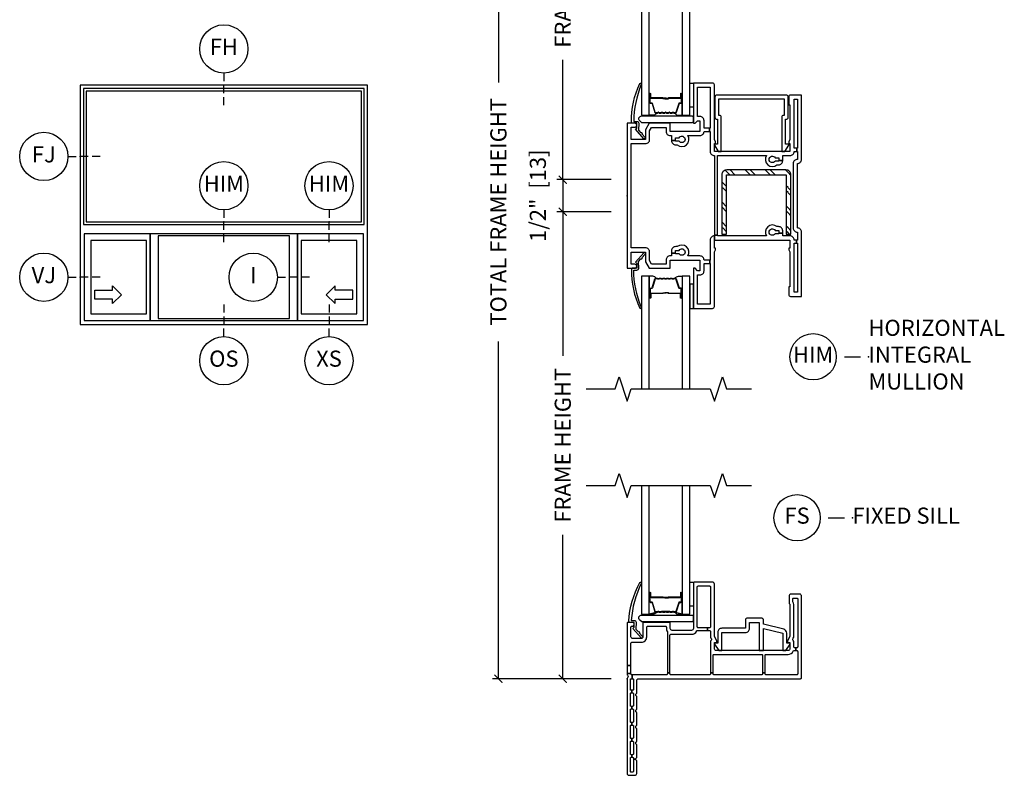
# Model space of a CAD drawing. Units: inches. Extents: x 2 to 194, y 2 to 127.
# Drawn here: x 164 to 179, y 16 to 28 of the extents above; entities that cross this region are included whole.
import ezdxf

# ---------------------------------------------------------------- set-up
doc = ezdxf.new("R2010")
doc.units = ezdxf.units.IN
doc.header["$MEASUREMENT"] = 0
doc.layers.get('Defpoints').update_dxf_attribs({"color": 253})
for name, color, linetype in [('ZP-ANNO-DIMS-DWNLD', 2, 'Continuous'), ('ZP-ANNO-IDEN', 80, 'Continuous'), ('ZP-ANNO-MARK', 9, 'Continuous'), ('ZP-ANNO-TITL', 44, 'Continuous'), ('ZP-ELEV-FROS', 24, 'Continuous'), ('ZP-ELEV-GLAS-VISB', 175, 'Continuous'), ('ZP-ELEV-SAOS', 52, 'Continuous'), ('ZP-ELEV-SYBL', 20, 'Continuous'), ('ZP-SECT-ALUM', 63, 'Continuous'), ('ZP-SECT-GLAS', 153, 'Continuous'), ('ZP-SECT-HDWR', 53, 'Continuous'), ('ZP-SECT-REIN', 14, 'Continuous'), ('ZP-SECT-RNHA', 101, 'Continuous'), ('ZP-SECT-SEAL', 8, 'Continuous'), ('ZP-SECT-VINL', 130, 'Continuous'), ('ZP-SECT-WSTP', 40, 'Continuous')]:
    doc.layers.add(name, color=color, linetype=linetype)
doc.layers.add('ZP-ANNO-NPLT', color=7, linetype='Continuous', plot=False)
doc.styles.get("Standard").update_dxf_attribs({"font": 'arial.ttf'})
doc.dimstyles.new('Frame Make Height and Width', dxfattribs={"dimtxt": 0.25, "dimasz": 0.125, "dimexe": 0.09375, "dimexo": 0.25, "dimgap": 0.0875, "dimtad": 0, "dimdec": 4, "dimzin": 10, "dimdsep": 46, "dimlunit": 5, "dimtxsty": 'Standard', "dimblk1": 'ARCHTICK', "dimblk2": 'ARCHTICK', "dimsah": 1, "dimcen": 0.09, "dimclrd": 256, "dimclre": 256, "dimclrt": 255, "dimadec": 3, "dimazin": 2, "dimtfac": 0.75, "dimtdec": 4, "dimtofl": 0, "dimtmove": 2, "dimatfit": 3, "dimfxl": 1, "dimfrac": 2, "dimtolj": 1, "dimtzin": 0, "dimlwd": -1, "dimlwe": -1, "dimarcsym": 0})

# ---------------------------------------------------------------- blocks, each defined once
blk = doc.blocks.new('107EDC - Elev Cut Endorsed Vinyl SW XOX-T')
at = {"layer": 'ZP-ELEV-FROS'}
blk.add_lwpolyline([(0, 0), (71.5, 0), (71.5, 59.5), (0, 59.5)], close=True, dxfattribs=at)
at = {"layer": 'ZP-ELEV-GLAS-VISB'}
for points in [[(70, 58), (1.5, 58), (1.5, 25.5), (70, 25.5)], [(19.45, 1.46), (52.05, 1.46), (52.05, 22.04), (19.45, 22.04)], [(2.68, 2.66), (16.54, 2.66), (16.54, 20.84), (2.68, 20.84)], [(54.96, 2.66), (68.82, 2.66), (68.82, 20.84), (54.96, 20.84)]]:
    blk.add_lwpolyline(points, close=True, dxfattribs=at)
at = {"layer": 'ZP-ELEV-SAOS'}
for points in [[(0.88, 24.88), (70.62, 24.88), (70.62, 58.62), (0.88, 58.62)], [(1.01, 0.99), (17.42, 0.99), (17.42, 22.51), (17.42, 0.99), (54.08, 0.99), (54.08, 22.51), (54.08, 0.99), (70.49, 0.99), (70.49, 22.51), (1.01, 22.51)]]:
    blk.add_lwpolyline(points, close=True, dxfattribs=at)
at = {"layer": 'ZP-ELEV-SYBL'}
for points in [[(3.68, 6.32), (3.68, 8.53), (8.09, 8.53), (8.09, 9.63), (10.3, 7.42), (8.09, 5.22), (8.09, 6.32), (3.68, 6.32)], [(67.82, 6.32), (67.82, 8.53), (63.41, 8.53), (63.41, 9.63), (61.2, 7.42), (63.41, 5.22), (63.41, 6.32), (67.82, 6.32)]]:
    blk.add_lwpolyline(points, close=True, dxfattribs=at)
blk = doc.blocks.new('108ECS - Elev Cut 1-8in Head Fixed (FH)')
at = {"layer": 'ZP-ANNO-IDEN'}
for p, q in [((0, 0.046875), (0, 0.015625)), ((0, -0.03125), (0, 0)), ((0, -0.078125), (0, -0.046875))]:
    blk.add_line(p, q, dxfattribs=at)
blk.add_circle((0, 0.140625), 0.09375, dxfattribs=at)
at = {"layer": 'ZP-ANNO-NPLT'}
blk.add_point((0, 0), dxfattribs=at)
at = {"layer": 'ZP-ANNO-IDEN', "insert": (0, 0.140625), "char_height": 0.0625, "width": 0.125, "attachment_point": 5}
blk.add_mtext('FH', dxfattribs=at)
blk = doc.blocks.new('108ECS - Elev Cut 1-8in Sill Fixed O (OS)')
at = {"layer": 'ZP-ANNO-IDEN'}
for p, q in [((0, 0.078125), (0, 0.046875)), ((0, 0.03125), (0, 0)), ((0, -0.046875), (0, -0.015625))]:
    blk.add_line(p, q, dxfattribs=at)
blk.add_circle((0, -0.140625), 0.09375, dxfattribs=at)
at = {"layer": 'ZP-ANNO-NPLT'}
blk.add_point((0, 0), dxfattribs=at)
at = {"layer": 'ZP-ANNO-IDEN', "insert": (0, -0.140625), "char_height": 0.0625, "width": 0.125, "attachment_point": 5}
blk.add_mtext('OS', dxfattribs=at)
blk = doc.blocks.new('108ECS - Elev Cut 1-8in Interlocker (I)')
at = {"layer": 'ZP-ANNO-IDEN'}
for p, q in [((-0.046875, 0), (-0.015625, 0)), ((0.03125, 0), (0, 0)), ((0.078125, 0), (0.046875, 0))]:
    blk.add_line(p, q, dxfattribs=at)
blk.add_circle((-0.140625, 0), 0.09375, dxfattribs=at)
at = {"layer": 'ZP-ANNO-NPLT'}
blk.add_point((0, 0), dxfattribs=at)
at = {"layer": 'ZP-ANNO-IDEN', "insert": (-0.140625, 0), "char_height": 0.0625, "width": 0.15, "attachment_point": 5}
blk.add_mtext('I', dxfattribs=at)
blk = doc.blocks.new('108ECS - Elev Cut 1-8in Jamb Vent (VJ) Left')
at = {"layer": 'ZP-ANNO-IDEN'}
for p, q in [((-0.046875, 0), (-0.015625, 0)), ((0.03125, 0), (0, 0)), ((0.078125, 0), (0.046875, 0))]:
    blk.add_line(p, q, dxfattribs=at)
blk.add_circle((-0.140625, 0), 0.09375, dxfattribs=at)
at = {"layer": 'ZP-ANNO-NPLT'}
blk.add_point((0, 0), dxfattribs=at)
at = {"layer": 'ZP-ANNO-IDEN', "insert": (-0.140625, 0), "char_height": 0.0625, "width": 0.15, "attachment_point": 5}
blk.add_mtext('VJ', dxfattribs=at)
blk = doc.blocks.new('*U39')
at = {"layer": 'ZP-ANNO-IDEN'}
for p, q in [((0, 0.046875), (0, 0.015625)), ((0, -0.03125), (0, 0)), ((0, -0.078125), (0, -0.046875))]:
    blk.add_line(p, q, dxfattribs=at)
blk.add_circle((0, 0.140625), 0.09375, dxfattribs=at)
at = {"layer": 'ZP-ANNO-NPLT'}
blk.add_point((0, 0), dxfattribs=at)
at = {"layer": 'ZP-ANNO-IDEN', "insert": (0, 0.140625), "char_height": 0.0625, "width": 0.15, "attachment_point": 5}
blk.add_mtext('HIM', dxfattribs=at)
blk = doc.blocks.new('108ECS - Elev Cut 1-8in Sill Vent X (XS)')
at = {"layer": 'ZP-ANNO-IDEN'}
for p, q in [((0, 0.078125), (0, 0.046875)), ((0, 0.03125), (0, 0)), ((0, -0.046875), (0, -0.015625))]:
    blk.add_line(p, q, dxfattribs=at)
blk.add_circle((0, -0.140625), 0.09375, dxfattribs=at)
at = {"layer": 'ZP-ANNO-NPLT'}
blk.add_point((0, 0), dxfattribs=at)
at = {"layer": 'ZP-ANNO-IDEN', "insert": (0, -0.140625), "char_height": 0.0625, "width": 0.125, "attachment_point": 5}
blk.add_mtext('XS', dxfattribs=at)
blk = doc.blocks.new('108ECS - Elev Cut 1-8in Jamb Fixed (FJ) Left')
at = {"layer": 'ZP-ANNO-IDEN'}
for p, q in [((-0.046875, 0), (-0.015625, 0)), ((0.03125, 0), (0, 0)), ((0.078125, 0), (0.046875, 0))]:
    blk.add_line(p, q, dxfattribs=at)
blk.add_circle((-0.140625, 0), 0.09375, dxfattribs=at)
at = {"layer": 'ZP-ANNO-NPLT'}
blk.add_point((0, 0), dxfattribs=at)
at = {"layer": 'ZP-ANNO-IDEN', "insert": (-0.140625, 0), "char_height": 0.0625, "width": 0.15, "attachment_point": 5}
blk.add_mtext('FJ', dxfattribs=at)
blk = doc.blocks.new('109DCN - Cut Name Sill Fixed (FS)')
at = {"layer": 'ZP-ANNO-NPLT'}
blk.add_point((0, 0), dxfattribs=at)
at = {"layer": 'ZP-ANNO-TITL'}
blk.add_lwpolyline([(-0.09375, 0), (-0.03125, 0)], dxfattribs=at)
blk.add_circle((-0.215, 0), 0.09, dxfattribs=at)
at = {"layer": 'ZP-ANNO-TITL', "char_height": 0.0625}
for s, insert, width, attachment_point in [('FS', (-0.215, 0), 0.1375, 5), ('FIXED SILL', (0, 0), 1.125, 4)]:
    blk.add_mtext(s, dxfattribs=dict(at, insert=insert, width=width, attachment_point=attachment_point))
blk = doc.blocks.new('109DCN - Cut Name Mullion Intergal Horizontal 3 Lines (HIM)')
at = {"layer": 'ZP-ANNO-NPLT'}
blk.add_point((0, 0), dxfattribs=at)
at = {"layer": 'ZP-ANNO-TITL'}
blk.add_lwpolyline([(-0.09375, 0), (-0.03125, 0)], dxfattribs=at)
blk.add_circle((-0.215, 0), 0.09, dxfattribs=at)
at = {"layer": 'ZP-ANNO-TITL', "char_height": 0.0625}
for s, insert, width, attachment_point in [('HORIZONTAL\\PINTEGRAL \\PMULLION', (0, 0), 1.125, 4), ('HIM', (-0.215, 0), 0.1375, 5)]:
    blk.add_mtext(s, dxfattribs=dict(at, insert=insert, width=width, attachment_point=attachment_point))
blk = doc.blocks.new('101CS - Vin22 VW SW HM (2 11-16 in) OAW (Dual .75 in 3mm IG) F F')
at = {"layer": 'ZP-SECT-RNHA'}
h = blk.add_hatch(dxfattribs=at)
h.set_pattern_fill('STEEL HATCH 2', color=256, scale=0.625, angle=90, style=0, pattern_type=2)
h.set_pattern_definition([(135, (-314.50063, 37.81312), (-0.625, 2e-16), [0.440174, -0.4437095]), (135, (-314.50063, 37.50062), (-0.625, 2e-16), [0.8821157, -0.0017678]), (180, (-314.8125, 37.8125), (-2e-16, -0.625), [0, -0.625]), (135, (-314.81313, 37.50062), (-0.625, 2e-16), [0.4410579, -0.4428256]), (135, (-314.50063, 37.735), (-0.625, 2e-16), [0.5506594, -0.3332241]), (135, (-314.57875, 37.50062), (-0.625, 2e-16), [0.7716303, -0.1122532]), (135, (-314.89125, 37.50062), (-0.625, 2e-16), [0.3305724, -0.553311]), (135, (-314.50063, 38.0475), (-0.625, 2e-16), [0.1087177, -0.7751658])])
edge = h.paths.add_edge_path()
edge.add_line((2.468, 0.401), (1.549, 0.401))
edge.add_arc((1.549, 0.323), 0.078, 90, 180)
edge.add_line((1.471, 0.323), (1.471, -0.599))
edge.add_line((1.471, -0.599), (1.546, -0.599))
edge.add_line((1.546, -0.599), (1.546, 0.326))
edge.add_line((1.546, 0.326), (2.471, 0.326))
edge.add_line((2.471, 0.326), (2.471, -0.599))
edge.add_line((2.471, -0.599), (2.546, -0.599))
edge.add_line((2.546, -0.599), (2.546, 0.323))
edge.add_arc((2.468, 0.323), 0.078, 360, 450)
at = {"layer": 'ZP-ANNO-NPLT'}
blk.add_point((0, 0), dxfattribs=at)
at = {"layer": 'ZP-SECT-ALUM'}
for points in [[(0.752, 1.283, 0.329751), (0.763, 1.291), (0.806, 1.431, -0.329751), (0.812, 1.436), (0.833, 1.436, 0.414214), (0.844, 1.447), (0.844, 1.585, 1), (0.829, 1.585), (0.829, 1.523, -0.414214), (0.824, 1.518), (0.643, 1.518, 0.414214), (0.638, 1.513), (0.638, 1.511, -0.414214), (0.636, 1.509), (0.588, 1.509), (0.588, 1.504), (0.636, 1.504, 0.414214), (0.643, 1.511), (0.643, 1.513, -0.414214), (0.643, 1.513), (0.824, 1.513, 0.414214), (0.834, 1.523), (0.834, 1.585, -1), (0.84, 1.585), (0.84, 1.447, -0.414214), (0.833, 1.44), (0.812, 1.44, 0.329751), (0.801, 1.432), (0.759, 1.292, -0.329751), (0.752, 1.287), (0.729, 1.287, -0.198912), (0.724, 1.289), (0.719, 1.294, 0.414214), (0.705, 1.294), (0.7, 1.289, -0.198912), (0.695, 1.287), (0.672, 1.287, -0.198912), (0.667, 1.289), (0.662, 1.294, 0.414214), (0.648, 1.294), (0.643, 1.289, -0.198912), (0.638, 1.287), (0.615, 1.287, -0.198912), (0.61, 1.289), (0.605, 1.294, 0.414214), (0.591, 1.294), (0.586, 1.289, -0.198912), (0.581, 1.287), (0.558, 1.287, -0.198912), (0.553, 1.289), (0.548, 1.294, 0.414214), (0.534, 1.294), (0.529, 1.289, -0.198912), (0.524, 1.287), (0.501, 1.287, -0.198912), (0.496, 1.289), (0.491, 1.294, 0.414214), (0.477, 1.294), (0.472, 1.289, -0.198912), (0.467, 1.287), (0.444, 1.287, -0.329751), (0.437, 1.292), (0.395, 1.432, 0.329751), (0.384, 1.44), (0.364, 1.44, -0.414214), (0.357, 1.447), (0.357, 1.585, -1), (0.363, 1.585), (0.363, 1.523, 0.414214), (0.372, 1.513), (0.553, 1.513, -0.341999), (0.554, 1.512, 0.341999), (0.559, 1.509), (0.608, 1.509), (0.608, 1.513), (0.559, 1.513, -0.327919), (0.558, 1.514, 0.327919), (0.553, 1.518), (0.372, 1.518, -0.414214), (0.367, 1.523), (0.367, 1.585, 1), (0.352, 1.585), (0.352, 1.447, 0.414214), (0.364, 1.436), (0.384, 1.436, -0.329751), (0.39, 1.431), (0.433, 1.291, 0.329751), (0.444, 1.283), (0.467, 1.283, 0.198912), (0.475, 1.286), (0.48, 1.291, -0.414214), (0.488, 1.291), (0.493, 1.286, 0.198912), (0.501, 1.283), (0.524, 1.283, 0.198912), (0.532, 1.286), (0.537, 1.291, -0.414214), (0.545, 1.291), (0.55, 1.286, 0.198912), (0.558, 1.283), (0.581, 1.283, 0.198912), (0.589, 1.286), (0.594, 1.291, -0.414214), (0.602, 1.291), (0.607, 1.286, 0.198912), (0.615, 1.283), (0.638, 1.283, 0.198912), (0.646, 1.286), (0.651, 1.291, -0.414214), (0.659, 1.291), (0.664, 1.286, 0.198912), (0.672, 1.283), (0.695, 1.283, 0.198912), (0.703, 1.286), (0.708, 1.291, -0.414214), (0.716, 1.291), (0.721, 1.286, 0.198912), (0.729, 1.283)], [(0.752, -1.283, -0.329751), (0.763, -1.291), (0.806, -1.431, 0.329751), (0.812, -1.436), (0.833, -1.436, -0.414214), (0.844, -1.447), (0.844, -1.585, -1), (0.829, -1.585), (0.829, -1.523, 0.414214), (0.824, -1.518), (0.643, -1.518, -0.414214), (0.638, -1.513), (0.638, -1.511, 0.414214), (0.636, -1.509), (0.588, -1.509), (0.588, -1.504), (0.636, -1.504, -0.414214), (0.643, -1.511), (0.643, -1.513, 0.414214), (0.643, -1.513), (0.824, -1.513, -0.414214), (0.834, -1.523), (0.834, -1.585, 1), (0.84, -1.585), (0.84, -1.447, 0.414214), (0.833, -1.44), (0.812, -1.44, -0.329751), (0.801, -1.432), (0.759, -1.292, 0.329751), (0.752, -1.287), (0.729, -1.287, 0.198912), (0.724, -1.289), (0.719, -1.294, -0.414214), (0.705, -1.294), (0.7, -1.289, 0.198912), (0.695, -1.287), (0.672, -1.287, 0.198912), (0.667, -1.289), (0.662, -1.294, -0.414214), (0.648, -1.294), (0.643, -1.289, 0.198912), (0.638, -1.287), (0.615, -1.287, 0.198912), (0.61, -1.289), (0.605, -1.294, -0.414214), (0.591, -1.294), (0.586, -1.289, 0.198912), (0.581, -1.287), (0.558, -1.287, 0.198912), (0.553, -1.289), (0.548, -1.294, -0.414214), (0.534, -1.294), (0.529, -1.289, 0.198912), (0.524, -1.287), (0.501, -1.287, 0.198912), (0.496, -1.289), (0.491, -1.294, -0.414214), (0.477, -1.294), (0.472, -1.289, 0.198912), (0.467, -1.287), (0.444, -1.287, 0.329751), (0.437, -1.292), (0.395, -1.432, -0.329751), (0.384, -1.44), (0.364, -1.44, 0.414214), (0.357, -1.447), (0.357, -1.585, 1), (0.363, -1.585), (0.363, -1.523, -0.414214), (0.372, -1.513), (0.553, -1.513, 0.341999), (0.554, -1.512, -0.341999), (0.559, -1.509), (0.608, -1.509), (0.608, -1.513), (0.559, -1.513, 0.327919), (0.558, -1.514, -0.327919), (0.553, -1.518), (0.372, -1.518, 0.414214), (0.367, -1.523), (0.367, -1.585, -1), (0.352, -1.585), (0.352, -1.447, -0.414214), (0.364, -1.436), (0.384, -1.436, 0.329751), (0.39, -1.431), (0.433, -1.291, -0.329751), (0.444, -1.283), (0.467, -1.283, -0.198912), (0.475, -1.286), (0.48, -1.291, 0.414214), (0.488, -1.291), (0.493, -1.286, -0.198912), (0.501, -1.283), (0.524, -1.283, -0.198912), (0.532, -1.286), (0.537, -1.291, 0.414214), (0.545, -1.291), (0.55, -1.286, -0.198912), (0.558, -1.283), (0.581, -1.283, -0.198912), (0.589, -1.286), (0.594, -1.291, 0.414214), (0.602, -1.291), (0.607, -1.286, -0.198912), (0.615, -1.283), (0.638, -1.283, -0.198912), (0.646, -1.286), (0.651, -1.291, 0.414214), (0.659, -1.291), (0.664, -1.286, -0.198912), (0.672, -1.283), (0.695, -1.283, -0.198912), (0.703, -1.286), (0.708, -1.291, 0.414214), (0.716, -1.291), (0.721, -1.286, -0.198912), (0.729, -1.283)]]:
    blk.add_lwpolyline(points, format="xyb", close=True, dxfattribs=at)
at = {"layer": 'ZP-SECT-GLAS', "flags": 128}
for points in [[(0.223, 3), (0.223, 1.25), (0.34, 1.25), (0.34, 3)], [(0.856, 3), (0.856, 1.25), (0.973, 1.25), (0.973, 3)], [(0.34, -3), (0.34, -1.25), (0.223, -1.25), (0.223, -3)], [(0.973, -3), (0.973, -1.25), (0.856, -1.25), (0.856, -3)]]:
    blk.add_lwpolyline(points, dxfattribs=at)
at = {"layer": 'ZP-SECT-HDWR'}
blk.add_lwpolyline([(0.196, 1.161, -0.683632), (0.226, 1.239), (1.009, 1.239, -0.414214), (1.024, 1.224), (1.024, 1.149, -0.414214), (1.009, 1.134), (0.231, 1.134, -0.187908), (0.221, 1.138)], format="xyb", close=True, dxfattribs=at)
at = {"layer": 'ZP-SECT-REIN'}
blk.add_lwpolyline([(2.468, 0.401), (1.549, 0.401, 0.414214), (1.471, 0.323), (1.471, -0.599), (1.546, -0.599), (1.546, 0.326), (2.471, 0.326), (2.471, -0.599), (2.546, -0.599), (2.546, 0.323, 0.414214)], format="xyb", close=True, dxfattribs=at)
at = {"layer": 'ZP-SECT-SEAL'}
for points in [[(0.34, 1.485), (0.352, 1.485), (0.352, 1.585, -0.120168), (0.353, 1.588), (0.34, 1.588)], [(0.856, 1.485), (0.844, 1.485), (0.844, 1.585, 0.120168), (0.843, 1.588), (0.856, 1.588)], [(0.433, 1.291, 0.329751), (0.444, 1.283), (0.45, 1.283, -0.300665), (0.399, 1.25), (0.34, 1.25), (0.34, 1.485), (0.352, 1.485), (0.352, 1.447, 0.414214), (0.364, 1.436), (0.384, 1.436, -0.329751), (0.39, 1.431)], [(0.763, 1.291, -0.329751), (0.752, 1.283), (0.746, 1.283, 0.300665), (0.797, 1.25), (0.856, 1.25), (0.856, 1.485), (0.844, 1.485), (0.844, 1.447, -0.414214), (0.833, 1.436), (0.812, 1.436, 0.329751), (0.806, 1.431)], [(0.433, -1.291, -0.329751), (0.444, -1.283), (0.45, -1.283, 0.300665), (0.399, -1.25), (0.34, -1.25), (0.34, -1.485), (0.352, -1.485), (0.352, -1.447, -0.414214), (0.364, -1.436), (0.384, -1.436, 0.329751), (0.39, -1.431)], [(0.763, -1.291, 0.329751), (0.752, -1.283), (0.746, -1.283, -0.300665), (0.797, -1.25), (0.856, -1.25), (0.856, -1.485), (0.844, -1.485), (0.844, -1.447, 0.414214), (0.833, -1.436), (0.812, -1.436, -0.329751), (0.806, -1.431)], [(0.34, -1.485), (0.352, -1.485), (0.352, -1.585, 0.120168), (0.353, -1.588), (0.34, -1.588)], [(0.856, -1.485), (0.844, -1.485), (0.844, -1.585, -0.120168), (0.843, -1.588), (0.856, -1.588)]]:
    blk.add_lwpolyline(points, format="xyb", close=True, dxfattribs=at)
at = {"layer": 'ZP-SECT-VINL'}
for points in [[(1.405, 0.623), (2.164, 0.623, 0.852284), (2.327, 0.479), (2.352, 0.479, 0.427184), (2.417, 0.547), (2.357, 0.547), (2.357, 0.539), (2.3, 0.539, -3.732051), (2.3, 0.589), (2.357, 0.589), (2.357, 0.547), (2.417, 0.547), (2.417, 0.623), (2.53, 0.623, 0.414214), (2.595, 0.688), (2.639, 0.688), (2.639, 0.738), (2.595, 0.738), (2.595, 1.498), (2.645, 1.498), (2.645, 0.738), (2.639, 0.738), (2.639, 0.688), (2.645, 0.688), (2.645, 0.565, 0.414214), (2.58, 0.5), (2.58, 0), (2.58, -0.5, 0.414214), (2.645, -0.565), (2.645, -0.688), (2.634, -0.688), (2.634, -0.738), (2.645, -0.738), (2.645, -1.498), (2.595, -1.498), (2.595, -0.738), (2.634, -0.738), (2.634, -0.688), (2.595, -0.688, 0.414214), (2.53, -0.623), (2.417, -0.623), (2.417, -0.581), (2.357, -0.581), (2.357, -0.589), (2.3, -0.589, -3.732051), (2.3, -0.539), (2.357, -0.539), (2.357, -0.581), (2.417, -0.581), (2.417, -0.544, 0.414214), (2.352, -0.479), (2.327, -0.479, 0.852284), (2.164, -0.623), (1.405, -0.623), (1.405, -0.613), (1.355, -0.613), (1.355, -0.688), (2.53, -0.688), (2.53, -0.813), (2.51, -0.813), (2.51, -0.838), (2.53, -0.873), (2.53, -1.413), (2.51, -1.413), (2.51, -1.533, 0.414214), (2.54, -1.563), (2.71, -1.563), (2.71, -0.565, 0.414214), (2.645, -0.5), (2.645, 0), (2.645, 0.5, 0.414214), (2.71, 0.565), (2.71, 1.563), (2.54, 1.563, 0.414214), (2.51, 1.533), (2.51, 1.413), (2.53, 1.413), (2.53, 0.873), (2.51, 0.838), (2.51, 0.813), (2.53, 0.813), (2.53, 0.688), (1.355, 0.688), (1.355, 0.813), (1.375, 0.813), (1.375, 0.838), (1.355, 0.873), (1.355, 1.72, 0.414214), (1.325, 1.75), (1.03, 1.75), (1.03, 1.125), (1.055, 1.125), (1.095, 1.165), (1.13, 1.165), (1.13, 1), (0.67, 1), (0.67, 1.125), (0.343, 1.125), (0.285, 1.025), (0.285, 0.875), (0.065, 0.875), (0.065, 1.065), (0.12, 1.065, 1), (0.12, 1.125), (0, 1.125), (0, -1.125), (0.12, -1.125, 1), (0.12, -1.065), (0.065, -1.065), (0.065, -0.875), (0.285, -0.875), (0.285, -1.025), (0.343, -1.125), (0.67, -1.125), (0.67, -1), (1.13, -1), (1.13, -1.165), (1.095, -1.165), (1.055, -1.125), (1.03, -1.125), (1.03, -1.75), (1.325, -1.75, 0.414214), (1.355, -1.72), (1.355, -0.873), (1.375, -0.838), (1.375, -0.813), (1.355, -0.813), (1.355, -0.688), (1.355, -0.623, 0.414214), (1.29, -0.688), (1.29, -0.935), (1.29, -1), (1.283, -1), (1.283, -1.05), (1.29, -1.05), (1.29, -1.685), (1.095, -1.685), (1.095, -1.23), (1.13, -1.23, 0.414214), (1.195, -1.165), (1.195, -1.05), (1.283, -1.05), (1.283, -1), (1.195, -1, 0.414214), (1.13, -0.935), (0.942, -0.935, 0.85753), (0.78, -0.79), (0.755, -0.79, 0.414214), (0.69, -0.855), (0.69, -0.892), (0.75, -0.892), (0.75, -0.85), (0.807, -0.85, -3.732051), (0.807, -0.9), (0.75, -0.9), (0.75, -0.892), (0.69, -0.892), (0.69, -0.934), (0.67, -0.934, 0.414214), (0.605, -0.999), (0.605, -1.06), (0.38, -1.06), (0.35, -1.008), (0.35, -0.875, 0.414214), (0.285, -0.81), (0.065, -0.81), (0.065, 0), (0.065, 0.81), (0.285, 0.81, 0.414214), (0.35, 0.875), (0.35, 1.008), (0.38, 1.06), (0.605, 1.06), (0.605, 0.999, 0.414214), (0.67, 0.934), (0.69, 0.934), (0.69, 0.857), (0.75, 0.857), (0.75, 0.9), (0.807, 0.9, -3.732051), (0.807, 0.85), (0.75, 0.85), (0.75, 0.857), (0.69, 0.857, 0.422425), (0.755, 0.79), (0.78, 0.79, 0.85753), (0.942, 0.935), (1.13, 0.935, 0.414214), (1.195, 1), (1.281, 1), (1.281, 1.05), (1.195, 1.05), (1.195, 1.165, 0.414214), (1.13, 1.23), (1.095, 1.23), (1.095, 1.685), (1.29, 1.685), (1.29, 1.05), (1.281, 1.05), (1.281, 1), (1.29, 1), (1.29, 0.935), (1.29, 0.688, 0.414214), (1.355, 0.623), (1.355, -0.613), (1.405, -0.613)], [(0.18, 1.127), (0.175, 1.02), (0.215, 0.978, -1.053739), (0.228, 0.963), (0.28, 0.907, -1.006821), (0.259, 0.886), (0.13, 1.032), (0.15, 1.05), (0.15, 1.125), (0.085, 1.125, -0.431886), (0.066, 1.144, -0.107478), (0.196, 1.744, -1), (0.22, 1.726, 0.104298), (0.105, 1.155), (0.15, 1.155, -0.39896)], [(2.502, 1.533, 0.414214), (2.472, 1.563), (1.393, 1.563, 0.414214), (1.363, 1.533), (1.363, 1.218, 0.414214), (1.393, 1.188), (1.403, 1.188), (1.403, 0.803), (1.355, 0.803), (1.355, 0.788), (1.415, 0.688), (1.463, 0.688), (1.463, 1.218, 0.414214), (1.433, 1.248), (1.423, 1.248), (1.423, 1.503), (2.442, 1.503), (2.442, 1.248), (2.432, 1.248, 0.414214), (2.402, 1.218), (2.402, 0.688), (2.45, 0.688), (2.51, 0.788), (2.51, 0.803), (2.462, 0.803), (2.462, 1.188), (2.472, 1.188, 0.414214), (2.502, 1.218)], [(0.18, -1.127), (0.175, -1.02), (0.215, -0.978, 1.053739), (0.228, -0.963), (0.28, -0.907, 1.006821), (0.259, -0.886), (0.13, -1.032), (0.15, -1.05), (0.15, -1.125), (0.085, -1.125, 0.431886), (0.066, -1.144, 0.107478), (0.196, -1.744, 1), (0.22, -1.726, -0.104298), (0.105, -1.155), (0.15, -1.155, 0.39896)]]:
    blk.add_lwpolyline(points, format="xyb", close=True, dxfattribs=at)
at = {"layer": 'ZP-SECT-WSTP'}
for points in [[(1.03, 1.375), (0.973, 1.375), (0.973, 1.75), (1.03, 1.75)], [(1.03, -1.375), (0.973, -1.375), (0.973, -1.75), (1.03, -1.75)]]:
    blk.add_lwpolyline(points, close=True, dxfattribs=at)
blk = doc.blocks.new('101CS - Vin22 VW SW FF (2 11-16 in) OAW (Dual .75 in 3mm IG) F S O')
at = {"layer": 'ZP-ANNO-NPLT'}
blk.add_point((0, 0), dxfattribs=at)
blk.add_point((0, 0), dxfattribs=at)
at = {"layer": 'ZP-SECT-ALUM'}
blk.add_lwpolyline([(0.752, 1.033, 0.329751), (0.763, 1.041), (0.806, 1.181, -0.329751), (0.812, 1.186), (0.833, 1.186, 0.414214), (0.844, 1.197), (0.844, 1.335, 1), (0.829, 1.335), (0.829, 1.273, -0.414214), (0.824, 1.268), (0.643, 1.268, 0.414214), (0.638, 1.263), (0.638, 1.261, -0.414214), (0.636, 1.259), (0.588, 1.259), (0.588, 1.254), (0.636, 1.254, 0.414214), (0.643, 1.261), (0.643, 1.263, -0.414214), (0.643, 1.263), (0.824, 1.263, 0.414214), (0.834, 1.273), (0.834, 1.335, -1), (0.84, 1.335), (0.84, 1.197, -0.414214), (0.833, 1.19), (0.812, 1.19, 0.329751), (0.801, 1.182), (0.759, 1.042, -0.329751), (0.752, 1.037), (0.729, 1.037, -0.198912), (0.724, 1.039), (0.719, 1.044, 0.414214), (0.705, 1.044), (0.7, 1.039, -0.198912), (0.695, 1.037), (0.672, 1.037, -0.198912), (0.667, 1.039), (0.662, 1.044, 0.414214), (0.648, 1.044), (0.643, 1.039, -0.198912), (0.638, 1.037), (0.615, 1.037, -0.198912), (0.61, 1.039), (0.605, 1.044, 0.414214), (0.591, 1.044), (0.586, 1.039, -0.198912), (0.581, 1.037), (0.558, 1.037, -0.198912), (0.553, 1.039), (0.548, 1.044, 0.414214), (0.534, 1.044), (0.529, 1.039, -0.198912), (0.524, 1.037), (0.501, 1.037, -0.198912), (0.496, 1.039), (0.491, 1.044, 0.414214), (0.477, 1.044), (0.472, 1.039, -0.198912), (0.467, 1.037), (0.444, 1.037, -0.329751), (0.437, 1.042), (0.395, 1.182, 0.329751), (0.384, 1.19), (0.364, 1.19, -0.414214), (0.357, 1.197), (0.357, 1.335, -1), (0.363, 1.335), (0.363, 1.273, 0.414214), (0.372, 1.263), (0.553, 1.263, -0.341999), (0.554, 1.262, 0.341999), (0.559, 1.259), (0.608, 1.259), (0.608, 1.263), (0.559, 1.263, -0.327919), (0.558, 1.264, 0.327919), (0.553, 1.268), (0.372, 1.268, -0.414214), (0.367, 1.273), (0.367, 1.335, 1), (0.352, 1.335), (0.352, 1.197, 0.414214), (0.364, 1.186), (0.384, 1.186, -0.329751), (0.39, 1.181), (0.433, 1.041, 0.329751), (0.444, 1.033), (0.467, 1.033, 0.198912), (0.475, 1.036), (0.48, 1.041, -0.414214), (0.488, 1.041), (0.493, 1.036, 0.198912), (0.501, 1.033), (0.524, 1.033, 0.198912), (0.532, 1.036), (0.537, 1.041, -0.414214), (0.545, 1.041), (0.55, 1.036, 0.198912), (0.558, 1.033), (0.581, 1.033, 0.198912), (0.589, 1.036), (0.594, 1.041, -0.414214), (0.602, 1.041), (0.607, 1.036, 0.198912), (0.615, 1.033), (0.638, 1.033, 0.198912), (0.646, 1.036), (0.651, 1.041, -0.414214), (0.659, 1.041), (0.664, 1.036, 0.198912), (0.672, 1.033), (0.695, 1.033, 0.198912), (0.703, 1.036), (0.708, 1.041, -0.414214), (0.716, 1.041), (0.721, 1.036, 0.198912), (0.729, 1.033)], format="xyb", close=True, dxfattribs=at)
at = {"layer": 'ZP-SECT-GLAS', "flags": 128}
for points in [[(0.223, 3), (0.223, 1), (0.34, 1), (0.34, 3)], [(0.856, 3), (0.856, 1), (0.973, 1), (0.973, 3)]]:
    blk.add_lwpolyline(points, dxfattribs=at)
at = {"layer": 'ZP-SECT-HDWR'}
blk.add_lwpolyline([(0.196, 0.911, -0.683632), (0.226, 0.989), (1.009, 0.989, -0.414214), (1.024, 0.974), (1.024, 0.899, -0.414214), (1.009, 0.884), (0.231, 0.884, -0.187908), (0.221, 0.888)], format="xyb", close=True, dxfattribs=at)
at = {"layer": 'ZP-SECT-SEAL'}
for points in [[(0.34, 1.235), (0.352, 1.235), (0.352, 1.335, -0.120168), (0.353, 1.338), (0.34, 1.338)], [(0.433, 1.041, 0.329751), (0.444, 1.033), (0.45, 1.033, -0.300665), (0.399, 1), (0.34, 1), (0.34, 1.235), (0.352, 1.235), (0.352, 1.197, 0.414214), (0.364, 1.186), (0.384, 1.186, -0.329751), (0.39, 1.181)], [(0.763, 1.041, -0.329751), (0.752, 1.033), (0.746, 1.033, 0.300665), (0.797, 1), (0.856, 1), (0.856, 1.235), (0.844, 1.235), (0.844, 1.197, -0.414214), (0.833, 1.186), (0.812, 1.186, 0.329751), (0.806, 1.181)], [(0.856, 1.235), (0.844, 1.235), (0.844, 1.335, 0.120168), (0.843, 1.338), (0.856, 1.338)]]:
    blk.add_lwpolyline(points, format="xyb", close=True, dxfattribs=at)
blk.add_arc((0.598, 0.274), 0.77, 70.4951, 109.5049, dxfattribs=at)
at = {"layer": 'ZP-SECT-VINL'}
for points in [[(1.081, 0.741, -0.28969), (1.095, 0.75), (1.25, 0.75), (1.25, 0.79), (1.105, 0.79, -0.414214), (1.09, 0.805), (1.09, 1.425, -0.414214), (1.105, 1.44), (1.28, 1.44, -0.414214), (1.295, 1.425), (1.295, 0.805, -0.414214), (1.28, 0.79), (1.25, 0.79), (1.25, 0.75), (1.28, 0.75, -0.414214), (1.295, 0.735), (1.295, 0.658, 0.128803), (1.303, 0.628), (1.309, 0.617, -0.261951), (1.309, 0.603), (1.303, 0.592, 0.128803), (1.295, 0.562), (1.295, 0.089), (1.335, 0.089), (1.335, 0.363, -0.414214), (1.35, 0.378), (2.09, 0.378, -0.414214), (2.105, 0.363), (2.105, 0.089), (2.145, 0.089), (2.145, 0.363, -0.414214), (2.16, 0.378), (2.5, 0.378, 0.28969), (2.581, 0.429, -0.28969), (2.595, 0.438), (2.62, 0.438), (2.62, 0.478), (2.605, 0.478, -0.414214), (2.59, 0.493), (2.59, 0.562, 0.128803), (2.582, 0.592), (2.576, 0.603, -0.261951), (2.576, 0.617), (2.582, 0.628, 0.128803), (2.59, 0.658), (2.59, 1.152, 0.147477), (2.577, 1.193, -0.147477), (2.575, 1.202), (2.575, 1.238, -0.414214), (2.59, 1.253), (2.635, 1.253, -0.414214), (2.65, 1.238), (2.65, 0.493, -0.414214), (2.635, 0.478), (2.62, 0.478), (2.62, 0.438), (2.635, 0.438, -0.414214), (2.65, 0.423), (2.65, 0.075, -0.414214), (2.635, 0.06), (2.16, 0.06, -0.414214), (2.145, 0.075), (2.145, 0.089), (2.105, 0.089), (2.105, 0.075, -0.414214), (2.09, 0.06), (1.35, 0.06, -0.414214), (1.335, 0.075), (1.335, 0.089), (1.295, 0.089), (1.295, 0.075, -0.414214), (1.28, 0.06), (0.68, 0.06, -0.414214), (0.665, 0.075), (0.665, 0.089), (0.625, 0.089), (0.625, 0.075, -0.414214), (0.61, 0.06), (0.08, 0.06), (0.08, 0), (0.085, 0, -0.414214), (0.1, -0.015), (0.1, -0.165, -0.414214), (0.085, -0.18), (0.075, -0.18), (0.075, -0.22), (0.085, -0.22, -0.414214), (0.1, -0.235), (0.1, -0.415, -0.414214), (0.085, -0.43), (0.075, -0.43), (0.075, -0.47), (0.085, -0.47, -0.414214), (0.1, -0.485), (0.1, -0.665, -0.414214), (0.085, -0.68), (0.075, -0.68), (0.075, -0.72), (0.085, -0.72, -0.414214), (0.1, -0.735), (0.1, -0.915, -0.414214), (0.085, -0.93), (0.075, -0.93), (0.075, -0.97), (0.085, -0.97, -0.414214), (0.1, -0.985), (0.1, -1.165, -0.414214), (0.085, -1.18), (0.075, -1.18), (0.075, -1.22), (0.085, -1.22, -0.414214), (0.1, -1.235), (0.1, -1.25), (0.135, -1.25, -0.213422), (0.145, -1.228, 0.213422), (0.15, -1.216), (0.15, -1.034, 0.213422), (0.145, -1.022, -0.447214), (0.145, -0.978, 0.213422), (0.15, -0.966), (0.15, -0.784, 0.213422), (0.145, -0.772, -0.447214), (0.145, -0.728, 0.213422), (0.15, -0.716), (0.15, -0.534, 0.213422), (0.145, -0.522, -0.447214), (0.145, -0.478, 0.213422), (0.15, -0.466), (0.15, -0.284, 0.213422), (0.145, -0.272, -0.447214), (0.145, -0.228, 0.213422), (0.15, -0.216), (0.15, -0.03, -0.414214), (0.18, 0), (2.695, 0, 0.414214), (2.71, 0.015), (2.71, 1.283, 0.414214), (2.68, 1.313), (2.545, 1.313, 0.414214), (2.515, 1.283), (2.515, 1.178, 0.267949), (2.523, 1.165, -0.267949), (2.53, 1.152), (2.53, 0.657), (2.49, 0.588), (2.49, 0.563), (2.53, 0.563), (2.53, 0.468, -0.414214), (2.5, 0.438), (1.385, 0.438, -0.414214), (1.355, 0.468), (1.355, 0.563), (1.395, 0.563), (1.395, 0.588), (1.355, 0.657), (1.355, 1.47, 0.414214), (1.325, 1.5), (1.045, 1.5, 0.414214), (1.03, 1.485), (1.03, 0.78, -0.414214), (1, 0.75), (0.7, 0.75, -0.414214), (0.67, 0.78), (0.67, 0.86, 0.414214), (0.655, 0.875), (0.26, 0.875, 0.414214), (0.245, 0.86), (0.245, 0.65, -0.414214), (0.22, 0.625), (0.085, 0.625, -0.414214), (0.06, 0.65), (0.06, 0.8, -0.414214), (0.075, 0.815), (0.08, 0.815, 1), (0.08, 0.875), (0.015, 0.875, 0.414214), (0, 0.86), (0, 0.067, 0.213422), (0.005, 0.055, -0.447214), (0.005, 0.011, 0.213422), (0, -0.001), (0, -1.47, 0.414214), (0.03, -1.5), (0.12, -1.5, 0.414214), (0.15, -1.47), (0.15, -1.284, 0.213422), (0.145, -1.272, -0.213422), (0.135, -1.25), (0.1, -1.25), (0.1, -1.435, -0.414214), (0.085, -1.45), (0.065, -1.45, -0.414214), (0.05, -1.435), (0.05, -1.235, -0.414214), (0.065, -1.22), (0.075, -1.22), (0.075, -1.18), (0.065, -1.18, -0.414214), (0.05, -1.165), (0.05, -0.985, -0.414214), (0.065, -0.97), (0.075, -0.97), (0.075, -0.93), (0.065, -0.93, -0.414214), (0.05, -0.915), (0.05, -0.735, -0.414214), (0.065, -0.72), (0.075, -0.72), (0.075, -0.68), (0.065, -0.68, -0.414214), (0.05, -0.665), (0.05, -0.485, -0.414214), (0.065, -0.47), (0.075, -0.47), (0.075, -0.43), (0.065, -0.43, -0.414214), (0.05, -0.415), (0.05, -0.235, -0.414214), (0.065, -0.22), (0.075, -0.22), (0.075, -0.18), (0.065, -0.18, -0.414214), (0.05, -0.165), (0.05, -0.015, -0.414214), (0.065, 0), (0.08, 0), (0.08, 0.06), (0.075, 0.06, -0.414214), (0.06, 0.075), (0.06, 0.08), (0, 0.08), (0.06, 0.08), (0.06, 0.205), (0, 0.205), (0.06, 0.205), (0.06, 0.55, -0.414214), (0.075, 0.565), (0.22, 0.565, 0.414214), (0.305, 0.65), (0.305, 0.8, -0.414214), (0.32, 0.815), (0.595, 0.815, -0.414214), (0.61, 0.8), (0.61, 0.78, 0.147477), (0.625, 0.73), (0.625, 0.089), (0.665, 0.089), (0.665, 0.675, -0.414214), (0.68, 0.69), (1, 0.69, 0.28969)], [(0.14, 0.877), (0.135, 0.77), (0.175, 0.728, -1.053739), (0.188, 0.713), (0.24, 0.657, -1.006821), (0.219, 0.636), (0.09, 0.782), (0.11, 0.8), (0.11, 0.875), (0.045, 0.875, -0.431886), (0.026, 0.894, -0.105805), (0.196, 1.494, -1), (0.22, 1.476, 0.102673), (0.065, 0.905), (0.11, 0.905, -0.39896)], [(1.903, 0.783), (1.903, 0.873), (2.052, 0.873), (2.052, 0.438), (2.117, 0.438), (2.117, 0.781), (2.417, 0.706), (2.417, 0.438), (2.465, 0.438), (2.532, 0.538), (2.532, 0.553), (2.482, 0.553), (2.482, 0.706, 0.344328), (2.433, 0.769), (2.117, 0.848), (2.117, 0.918, 0.414214), (2.097, 0.938), (1.858, 0.938, 0.414214), (1.838, 0.918), (1.838, 0.783), (1.472, 0.783, 0.414214), (1.407, 0.718), (1.407, 0.553), (1.357, 0.553), (1.357, 0.538), (1.424, 0.438), (1.472, 0.438), (1.472, 0.718), (1.838, 0.718, 0.414214)]]:
    blk.add_lwpolyline(points, format="xyb", close=True, dxfattribs=at)
at = {"layer": 'ZP-SECT-WSTP'}
blk.add_lwpolyline([(1.03, 1.125), (0.973, 1.125), (0.973, 1.5), (1.03, 1.5)], close=True, dxfattribs=at)
blk = doc.blocks.new('_ArchTick')
at = {"color": 0, "linetype": 'ByBlock', "const_width": 0.15}
blk.add_lwpolyline([(-0.5, -0.5), (0.5, 0.5)], dxfattribs=at)
blk = doc.blocks.new('*D331')
at = {"layer": 'Defpoints', "color": 0}
for p in [(171, 32.5), (173, 32.5), (173, 18)]:
    blk.add_point(p, dxfattribs=at)
at = {"layer": 'ZP-ANNO-DIMS-DWNLD'}
for p, q in [((172.75, 32.5), (170.906, 32.5)), ((171, 32.5), (171, 27.261)), ((171, 18), (171, 23.239)), ((172.75, 18), (170.906, 18))]:
    blk.add_line(p, q, dxfattribs=at)
at = {"layer": 'ZP-ANNO-DIMS-DWNLD', "xscale": 0.125, "yscale": 0.125, "zscale": 0.125}
for p, rotation in [((171, 32.5), 90), ((171, 18), 270)]:
    blk.add_blockref('_ArchTick', p, dxfattribs=dict(at, rotation=rotation))
at = {"layer": 'ZP-ANNO-DIMS-DWNLD', "color": 255, "insert": (171, 25.25), "char_height": 0.25, "attachment_point": 5, "rotation": 90}
blk.add_mtext('\\A1;TOTAL FRAME HEIGHT', dxfattribs=at)
blk = doc.blocks.new('*D334')
at = {"layer": 'Defpoints', "color": 0}
for p in [(173, 25.75), (172, 25.25), (173, 25.25)]:
    blk.add_point(p, dxfattribs=at)
at = {"layer": 'ZP-ANNO-DIMS-DWNLD'}
for p, q in [((172.75, 25.75), (171.906, 25.75)), ((172, 25.75), (172, 25.25)), ((172.75, 25.25), (171.906, 25.25))]:
    blk.add_line(p, q, dxfattribs=at)
at = {"layer": 'ZP-ANNO-DIMS-DWNLD', "xscale": 0.125, "yscale": 0.125, "zscale": 0.125}
for p, rotation in [((172, 25.75), 90), ((172, 25.25), 270)]:
    blk.add_blockref('_ArchTick', p, dxfattribs=dict(at, rotation=rotation))
at = {"layer": 'ZP-ANNO-DIMS-DWNLD', "color": 255, "insert": (171.613, 25.5), "char_height": 0.25, "attachment_point": 5, "rotation": 90}
blk.add_mtext('\\A1;1/2"  [13]', dxfattribs=at)
blk = doc.blocks.new('*D335')
at = {"layer": 'Defpoints', "color": 0}
for p in [(172, 25.25), (173, 25.25), (173, 18)]:
    blk.add_point(p, dxfattribs=at)
at = {"layer": 'ZP-ANNO-DIMS-DWNLD'}
for p, q in [((172.75, 25.25), (171.906, 25.25)), ((172, 25.25), (172, 23.014)), ((172, 18), (172, 20.236)), ((172.75, 18), (171.906, 18))]:
    blk.add_line(p, q, dxfattribs=at)
at = {"layer": 'ZP-ANNO-DIMS-DWNLD', "xscale": 0.125, "yscale": 0.125, "zscale": 0.125}
for p, rotation in [((172, 25.25), 90), ((172, 18), 270)]:
    blk.add_blockref('_ArchTick', p, dxfattribs=dict(at, rotation=rotation))
at = {"layer": 'ZP-ANNO-DIMS-DWNLD', "color": 255, "insert": (172, 21.625), "char_height": 0.25, "attachment_point": 5, "rotation": 90}
blk.add_mtext('\\A1;FRAME HEIGHT', dxfattribs=at)
blk = doc.blocks.new('*D336')
at = {"layer": 'Defpoints', "color": 0}
for p in [(172, 32.5), (173, 32.5), (173, 25.75)]:
    blk.add_point(p, dxfattribs=at)
at = {"layer": 'ZP-ANNO-DIMS-DWNLD'}
for p, q in [((172.75, 32.5), (171.906, 32.5)), ((172, 32.5), (172, 30.389)), ((172, 25.75), (172, 27.611)), ((172.75, 25.75), (171.906, 25.75))]:
    blk.add_line(p, q, dxfattribs=at)
at = {"layer": 'ZP-ANNO-DIMS-DWNLD', "xscale": 0.125, "yscale": 0.125, "zscale": 0.125}
for p, rotation in [((172, 32.5), 90), ((172, 25.75), 270)]:
    blk.add_blockref('_ArchTick', p, dxfattribs=dict(at, rotation=rotation))
at = {"layer": 'ZP-ANNO-DIMS-DWNLD', "color": 255, "insert": (172, 29), "char_height": 0.25, "attachment_point": 5, "rotation": 90}
blk.add_mtext('\\A1;FRAME HEIGHT', dxfattribs=at)

msp = doc.modelspace()

# ---------------------------------------------------------------- linework, layer by layer
at = {"layer": 'ZP-ANNO-MARK'}
for points in [[(172.365, 22.5), (172.8125, 22.5), (172.875, 22.6875), (173, 22.3125), (173.0625, 22.5), (174.2925, 22.5), (174.355, 22.3125), (174.48, 22.6875), (174.5425, 22.5), (174.9325, 22.5)], [(172.365, 21), (172.8125, 21), (172.875, 21.1875), (173, 20.8125), (173.0625, 21), (174.2925, 21), (174.355, 20.8125), (174.48, 21.1875), (174.5425, 21), (174.9325, 21)]]:
    msp.add_lwpolyline(points, dxfattribs=at)

# ---------------------------------------------------------------- block references
for name, p in [('101CS - Vin22 VW SW HM (2 11-16 in) OAW (Dual .75 in 3mm IG) F F', (173, 25.5)), ('101CS - Vin22 VW SW FF (2 11-16 in) OAW (Dual .75 in 3mm IG) F S O', (173, 18))]:
    msp.add_blockref(name, p)
for name, p, xscale, yscale, zscale in [('108ECS - Elev Cut 1-8in Head Fixed (FH)', (166.73438, 27.21758), 4, 4, 4), ('107EDC - Elev Cut Endorsed Vinyl SW XOX-T', (164.5, 23.5), 0.0625, 0.0625, 0.0625), ('108ECS - Elev Cut 1-8in Jamb Fixed (FJ) Left', (164.5, 26.11016), 4, 4, 4), ('*U39', (166.73438, 25.09375), 4, 4, 4), ('*U39', (168.36828, 25.09375), 4, 4, 4), ('108ECS - Elev Cut 1-8in Jamb Vent (VJ) Left', (164.5, 24.23437), 4, 4, 4), ('108ECS - Elev Cut 1-8in Interlocker (I)', (167.75313, 24.23359), 4, 4, 4), ('108ECS - Elev Cut 1-8in Sill Fixed O (OS)', (166.73438, 23.50039), 4, 4, 4), ('108ECS - Elev Cut 1-8in Sill Vent X (XS)', (168.36828, 23.50039), 4, 4, 4), ('109DCN - Cut Name Mullion Intergal Horizontal 3 Lines (HIM)', (176.75, 23), 4, 4, 4), ('109DCN - Cut Name Sill Fixed (FS)', (176.5, 20.5), 4, 4, 4)]:
    msp.add_blockref(name, p, dxfattribs=dict(xscale=xscale, yscale=yscale, zscale=zscale))

# ---------------------------------------------------------------- dimensions: what is measured, and where the dimension line sits
at = {"layer": 'ZP-ANNO-DIMS-DWNLD'}
for base, p1, p2, text, picture, middle in [((171, 32.5), (173, 18), (173, 32.5), 'TOTAL FRAME HEIGHT', '*D331', (171, 25.25)), ((172, 32.5), (173, 25.75), (173, 32.5), 'FRAME HEIGHT', '*D336', (172, 29)), ((172, 25.25), (173, 18), (173, 25.25), 'FRAME HEIGHT', '*D335', (172, 21.625))]:
    dim = msp.add_linear_dim(base=base, p1=p1, p2=p2, angle=90, text=text, dimstyle='Frame Make Height and Width', override={"dimscale": 1, "dimlfac": 1, "dimpost": '\\X'}, dxfattribs=at)
    dim.commit()
    dim.dimension.update_dxf_attribs({"geometry": picture, "text_midpoint": middle, "dimtype": 160})
dim = msp.add_linear_dim(base=(172, 25.25), p1=(173, 25.75), p2=(173, 25.25), angle=270, text='1/2"  [13]', dimstyle='Frame Make Height and Width', override={"dimscale": 1, "dimlfac": 1, "dimpost": '\\X'}, dxfattribs=at)
dim.commit()
dim.dimension.update_dxf_attribs({"geometry": '*D334', "text_midpoint": (171.61317, 25.5)})

doc.saveas('drawing.dxf')
